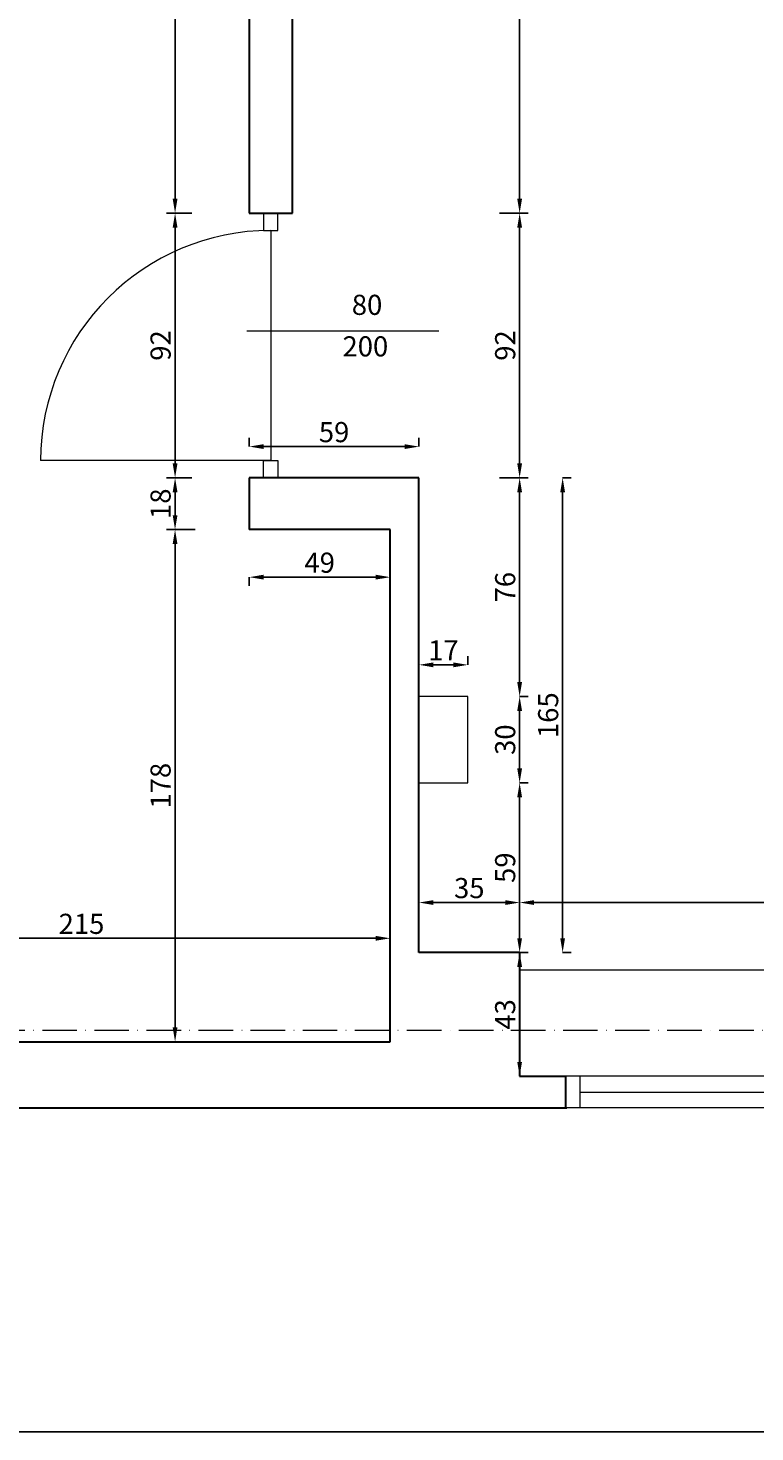
# Model space of a CAD drawing. Units: millimetres. Extents: x 848 to 5517, y 95 to 1133.
# Drawn here: x 1972 to 2224, y 95 to 583 of the extents above; entities that cross this region are included whole.
import ezdxf

# ---------------------------------------------------------------- set-up
doc = ezdxf.new("R2010")
doc.units = ezdxf.units.MM
doc.linetypes.add('ACAD_ISO10W100', pattern=[18, 12, -3, 0, -3])
for name, color, linetype, lineweight in [('opisy', 90, 'Continuous', 18), ('osie', 50, 'ACAD_ISO10W100', 9), ('Przekrój', 92, 'Continuous', 30), ('Widok', 174, 'Continuous', 18), ('Wymiar', 50, 'Continuous', 9)]:
    doc.layers.add(name, color=color, linetype=linetype, lineweight=lineweight)
doc.styles.get("Standard").update_dxf_attribs({"font": 'txt.shx', "height": 7})
doc.dimstyles.new('ISO-25', dxfattribs={"dimtxt": 2.5, "dimasz": 5, "dimexe": 3, "dimexo": 20, "dimtad": 1, "dimtxsty": 'Standard', "dimcen": 2.5, "dimadec": 0, "dimazin": 0, "dimtfac": 1, "dimtmove": 0, "dimatfit": 3, "dimfxl": 0, "dimarcsym": 0})

# ---------------------------------------------------------------- blocks, each defined once
blk = doc.blocks.new('*D42')
at = {"layer": 'Defpoints', "color": 0}
for p in [(2142.51, 279.06), (2107.51, 261.68), (2142.51, 261.68)]:
    blk.add_point(p, dxfattribs=at)
at = {"layer": 'Wymiar', "color": 0, "lineweight": -2}
for p, q in [((2107.51, 279.06), (2107.51, 282.06)), ((2112.51, 279.06), (2137.51, 279.06)), ((2142.51, 279.06), (2142.51, 282.06))]:
    blk.add_line(p, q, dxfattribs=at)
at = {"layer": 'Wymiar', "color": 0}
for points in [[(2112.51, 279.9), (2112.51, 278.23), (2107.51, 279.06)], [(2137.51, 279.9), (2137.51, 278.23), (2142.51, 279.06)]]:
    blk.add_solid(points, dxfattribs=at)
at = {"layer": 'Wymiar', "color": 0, "insert": (2125.01, 283.19), "char_height": 7, "attachment_point": 5}
blk.add_mtext('35', dxfattribs=at)
blk = doc.blocks.new('*D43')
at = {"layer": 'Defpoints', "color": 0}
for p in [(2368.51, 279.06), (2142.51, 261.68), (2368.51, 218.68)]:
    blk.add_point(p, dxfattribs=at)
at = {"layer": 'Wymiar', "color": 0, "lineweight": -2}
for p, q in [((2142.51, 279.06), (2142.51, 282.06)), ((2147.51, 279.06), (2363.51, 279.06)), ((2368.51, 272.06), (2368.51, 282.06))]:
    blk.add_line(p, q, dxfattribs=at)
at = {"layer": 'Wymiar', "color": 0}
for points in [[(2147.51, 279.9), (2147.51, 278.23), (2142.51, 279.06)], [(2363.51, 279.9), (2363.51, 278.23), (2368.51, 279.06)]]:
    blk.add_solid(points, dxfattribs=at)
at = {"layer": 'Wymiar', "color": 0, "insert": (2255.51, 283.19), "char_height": 7, "attachment_point": 5}
blk.add_mtext('226', dxfattribs=at)
blk = doc.blocks.new('*D45')
at = {"layer": 'Defpoints', "color": 0}
for p in [(2142.51, 261.68), (2142.51, 261.68), (2142.51, 218.68)]:
    blk.add_point(p, dxfattribs=at)
at = {"layer": 'Wymiar', "color": 0, "lineweight": -2}
for p, q in [((2142.51, 261.68), (2145.51, 261.68)), ((2142.51, 223.68), (2142.51, 256.68)), ((2142.51, 218.68), (2145.51, 218.68))]:
    blk.add_line(p, q, dxfattribs=at)
at = {"layer": 'Wymiar', "color": 0}
for points in [[(2141.68, 256.68), (2143.35, 256.68), (2142.51, 261.68)], [(2141.68, 223.68), (2143.35, 223.68), (2142.51, 218.68)]]:
    blk.add_solid(points, dxfattribs=at)
at = {"layer": 'Wymiar', "color": 0, "insert": (2138.39, 240.18), "char_height": 7, "attachment_point": 5, "rotation": 90}
blk.add_mtext('43', dxfattribs=at)
blk = doc.blocks.new('*D46')
at = {"layer": 'Defpoints', "color": 0}
for p in [(2124.51, 320.68), (2142.51, 320.68), (2142.51, 261.68)]:
    blk.add_point(p, dxfattribs=at)
at = {"layer": 'Wymiar', "color": 0, "lineweight": -2}
for p, q in [((2142.51, 320.68), (2145.51, 320.68)), ((2142.51, 266.68), (2142.51, 315.68)), ((2142.51, 261.68), (2145.51, 261.68))]:
    blk.add_line(p, q, dxfattribs=at)
at = {"layer": 'Wymiar', "color": 0}
for points in [[(2141.68, 315.68), (2143.35, 315.68), (2142.51, 320.68)], [(2141.68, 266.68), (2143.35, 266.68), (2142.51, 261.68)]]:
    blk.add_solid(points, dxfattribs=at)
at = {"layer": 'Wymiar', "color": 0, "insert": (2138.39, 291.18), "char_height": 7, "attachment_point": 5, "rotation": 90}
blk.add_mtext('59', dxfattribs=at)
blk = doc.blocks.new('*D47')
at = {"layer": 'Defpoints', "color": 0}
for p in [(2124.51, 350.68), (2142.51, 350.68), (2124.51, 320.68)]:
    blk.add_point(p, dxfattribs=at)
at = {"layer": 'Wymiar', "color": 0, "lineweight": -2}
for p, q in [((2142.51, 350.68), (2145.51, 350.68)), ((2142.51, 325.68), (2142.51, 345.68)), ((2142.51, 320.68), (2145.51, 320.68))]:
    blk.add_line(p, q, dxfattribs=at)
at = {"layer": 'Wymiar', "color": 0}
for points in [[(2141.68, 345.68), (2143.35, 345.68), (2142.51, 350.68)], [(2141.68, 325.68), (2143.35, 325.68), (2142.51, 320.68)]]:
    blk.add_solid(points, dxfattribs=at)
at = {"layer": 'Wymiar', "color": 0, "insert": (2138.39, 335.68), "char_height": 7, "attachment_point": 5, "rotation": 90}
blk.add_mtext('30', dxfattribs=at)
blk = doc.blocks.new('*D48')
at = {"layer": 'Defpoints', "color": 0}
for p in [(2107.51, 426.68), (2142.51, 426.68), (2124.51, 350.68)]:
    blk.add_point(p, dxfattribs=at)
at = {"layer": 'Wymiar', "color": 0, "lineweight": -2}
for p, q in [((2135.51, 426.68), (2145.51, 426.68)), ((2142.51, 355.68), (2142.51, 421.68)), ((2142.51, 350.68), (2145.51, 350.68))]:
    blk.add_line(p, q, dxfattribs=at)
at = {"layer": 'Wymiar', "color": 0}
for points in [[(2141.68, 421.68), (2143.35, 421.68), (2142.51, 426.68)], [(2141.68, 355.68), (2143.35, 355.68), (2142.51, 350.68)]]:
    blk.add_solid(points, dxfattribs=at)
at = {"layer": 'Wymiar', "color": 0, "insert": (2138.39, 388.68), "char_height": 7, "attachment_point": 5, "rotation": 90}
blk.add_mtext('76', dxfattribs=at)
blk = doc.blocks.new('*D49')
at = {"layer": 'Defpoints', "color": 0}
for p in [(2063.51, 518.68), (2142.51, 518.68), (2107.51, 426.68)]:
    blk.add_point(p, dxfattribs=at)
at = {"layer": 'Wymiar', "color": 0, "lineweight": -2}
for p, q in [((2135.51, 518.68), (2145.51, 518.68)), ((2142.51, 431.68), (2142.51, 513.68)), ((2135.51, 426.68), (2145.51, 426.68))]:
    blk.add_line(p, q, dxfattribs=at)
at = {"layer": 'Wymiar', "color": 0}
for points in [[(2141.68, 513.68), (2143.35, 513.68), (2142.51, 518.68)], [(2141.68, 431.68), (2143.35, 431.68), (2142.51, 426.68)]]:
    blk.add_solid(points, dxfattribs=at)
at = {"layer": 'Wymiar', "color": 0, "insert": (2138.39, 472.68), "char_height": 7, "attachment_point": 5, "rotation": 90}
blk.add_mtext('92', dxfattribs=at)
blk = doc.blocks.new('*D50')
at = {"layer": 'Defpoints', "color": 0}
for p in [(2085.51, 773.68), (2142.51, 773.68), (2063.51, 518.68)]:
    blk.add_point(p, dxfattribs=at)
at = {"layer": 'Wymiar', "color": 0, "lineweight": -2}
for p, q in [((2135.51, 773.68), (2145.51, 773.68)), ((2142.51, 523.68), (2142.51, 768.68)), ((2135.51, 518.68), (2145.51, 518.68))]:
    blk.add_line(p, q, dxfattribs=at)
at = {"layer": 'Wymiar', "color": 0}
for points in [[(2141.68, 768.68), (2143.35, 768.68), (2142.51, 773.68)], [(2141.68, 523.68), (2143.35, 523.68), (2142.51, 518.68)]]:
    blk.add_solid(points, dxfattribs=at)
at = {"layer": 'Wymiar', "color": 0, "insert": (2138.39, 646.18), "char_height": 7, "attachment_point": 5, "rotation": 90}
blk.add_mtext('255', dxfattribs=at)
blk = doc.blocks.new('*D55')
at = {"layer": 'Defpoints', "color": 0}
for p in [(2107.51, 437.54), (2048.51, 426.68), (2107.51, 426.68)]:
    blk.add_point(p, dxfattribs=at)
at = {"layer": 'Wymiar', "color": 0, "lineweight": -2}
for p, q in [((2048.51, 437.54), (2048.51, 440.54)), ((2107.51, 437.54), (2107.51, 440.54)), ((2053.51, 437.54), (2102.51, 437.54))]:
    blk.add_line(p, q, dxfattribs=at)
at = {"layer": 'Wymiar', "color": 0}
for points in [[(2053.51, 438.38), (2053.51, 436.71), (2048.51, 437.54)], [(2102.51, 438.38), (2102.51, 436.71), (2107.51, 437.54)]]:
    blk.add_solid(points, dxfattribs=at)
at = {"layer": 'Wymiar', "color": 0, "insert": (2078.01, 441.67), "char_height": 7, "attachment_point": 5}
blk.add_mtext('59', dxfattribs=at)
blk = doc.blocks.new('*D56')
at = {"layer": 'Defpoints', "color": 0}
for p in [(2048.51, 408.68), (2097.51, 408.68), (2097.51, 392.16)]:
    blk.add_point(p, dxfattribs=at)
at = {"layer": 'Wymiar', "color": 0, "lineweight": -2}
for p, q in [((2048.51, 392.16), (2048.51, 389.16)), ((2053.51, 392.16), (2092.51, 392.16)), ((2097.51, 392.16), (2097.51, 389.16))]:
    blk.add_line(p, q, dxfattribs=at)
at = {"layer": 'Wymiar', "color": 0}
for points in [[(2053.51, 393), (2053.51, 391.33), (2048.51, 392.16)], [(2092.51, 393), (2092.51, 391.33), (2097.51, 392.16)]]:
    blk.add_solid(points, dxfattribs=at)
at = {"layer": 'Wymiar', "color": 0, "insert": (2073.01, 396.29), "char_height": 7, "attachment_point": 5}
blk.add_mtext('49', dxfattribs=at)
blk = doc.blocks.new('*D57')
at = {"layer": 'Defpoints', "color": 0}
for p in [(2142.51, 426.68), (2157.46, 426.68), (2142.51, 261.68)]:
    blk.add_point(p, dxfattribs=at)
at = {"layer": 'Wymiar', "color": 0, "lineweight": -2}
for p, q in [((2157.46, 426.68), (2160.46, 426.68)), ((2157.46, 266.68), (2157.46, 421.68)), ((2157.46, 261.68), (2160.46, 261.68))]:
    blk.add_line(p, q, dxfattribs=at)
at = {"layer": 'Wymiar', "color": 0}
for points in [[(2156.63, 421.68), (2158.29, 421.68), (2157.46, 426.68)], [(2156.63, 266.68), (2158.29, 266.68), (2157.46, 261.68)]]:
    blk.add_solid(points, dxfattribs=at)
at = {"layer": 'Wymiar', "color": 0, "insert": (2153.34, 344.18), "char_height": 7, "attachment_point": 5, "rotation": 90}
blk.add_mtext('165', dxfattribs=at)
blk = doc.blocks.new('*D58')
at = {"layer": 'Defpoints', "color": 0}
for p in [(2022.74, 408.68), (2097.51, 408.68), (2097.51, 230.68)]:
    blk.add_point(p, dxfattribs=at)
at = {"layer": 'Wymiar', "color": 0, "lineweight": -2}
for p, q in [((2029.74, 408.68), (2019.74, 408.68)), ((2022.74, 235.68), (2022.74, 403.68)), ((2029.74, 230.68), (2019.74, 230.68))]:
    blk.add_line(p, q, dxfattribs=at)
at = {"layer": 'Wymiar', "color": 0}
for points in [[(2021.91, 403.68), (2023.57, 403.68), (2022.74, 408.68)], [(2021.91, 235.68), (2023.57, 235.68), (2022.74, 230.68)]]:
    blk.add_solid(points, dxfattribs=at)
at = {"layer": 'Wymiar', "color": 0, "insert": (2018.61, 319.68), "char_height": 7, "attachment_point": 5, "rotation": 90}
blk.add_mtext('178', dxfattribs=at)
blk = doc.blocks.new('*D59')
at = {"layer": 'Defpoints', "color": 0}
for p in [(2022.74, 426.68), (2048.51, 426.68), (2097.51, 408.68)]:
    blk.add_point(p, dxfattribs=at)
at = {"layer": 'Wymiar', "color": 0, "lineweight": -2}
for p, q in [((2028.51, 426.68), (2019.74, 426.68)), ((2022.74, 413.68), (2022.74, 421.68)), ((2029.74, 408.68), (2019.74, 408.68))]:
    blk.add_line(p, q, dxfattribs=at)
at = {"layer": 'Wymiar', "color": 0}
for points in [[(2021.91, 421.68), (2023.57, 421.68), (2022.74, 426.68)], [(2021.91, 413.68), (2023.57, 413.68), (2022.74, 408.68)]]:
    blk.add_solid(points, dxfattribs=at)
at = {"layer": 'Wymiar', "color": 0, "insert": (2018.61, 417.68), "char_height": 7, "attachment_point": 5, "rotation": 90}
blk.add_mtext('18', dxfattribs=at)
blk = doc.blocks.new('*D60')
at = {"layer": 'Defpoints', "color": 0}
for p in [(2022.74, 518.68), (2048.51, 518.68), (2048.51, 426.68)]:
    blk.add_point(p, dxfattribs=at)
at = {"layer": 'Wymiar', "color": 0, "lineweight": -2}
for p, q in [((2028.51, 518.68), (2019.74, 518.68)), ((2022.74, 431.68), (2022.74, 513.68)), ((2028.51, 426.68), (2019.74, 426.68))]:
    blk.add_line(p, q, dxfattribs=at)
at = {"layer": 'Wymiar', "color": 0}
for points in [[(2021.91, 513.68), (2023.57, 513.68), (2022.74, 518.68)], [(2021.91, 431.68), (2023.57, 431.68), (2022.74, 426.68)]]:
    blk.add_solid(points, dxfattribs=at)
at = {"layer": 'Wymiar', "color": 0, "insert": (2018.61, 472.68), "char_height": 7, "attachment_point": 5, "rotation": 90}
blk.add_mtext('92', dxfattribs=at)
blk = doc.blocks.new('*D61')
at = {"layer": 'Defpoints', "color": 0}
for p in [(2022.74, 874.68), (2048.51, 874.68), (2048.51, 518.68)]:
    blk.add_point(p, dxfattribs=at)
at = {"layer": 'Wymiar', "color": 0, "lineweight": -2}
for p, q in [((2028.51, 874.68), (2019.74, 874.68)), ((2022.74, 523.68), (2022.74, 869.68)), ((2028.51, 518.68), (2019.74, 518.68))]:
    blk.add_line(p, q, dxfattribs=at)
at = {"layer": 'Wymiar', "color": 0}
for points in [[(2021.91, 869.68), (2023.57, 869.68), (2022.74, 874.68)], [(2021.91, 523.68), (2023.57, 523.68), (2022.74, 518.68)]]:
    blk.add_solid(points, dxfattribs=at)
at = {"layer": 'Wymiar', "color": 0, "insert": (2018.61, 696.68), "char_height": 7, "attachment_point": 5, "rotation": 90}
blk.add_mtext('356', dxfattribs=at)
blk = doc.blocks.new('*D67')
at = {"layer": 'Defpoints', "color": 0}
for p in [(2097.51, 266.63), (1882.9, 261.68), (2097.51, 230.68)]:
    blk.add_point(p, dxfattribs=at)
at = {"layer": 'Wymiar', "color": 0, "lineweight": -2}
for p, q in [((1882.9, 266.63), (1882.9, 269.63)), ((2097.51, 259.63), (2097.51, 269.63)), ((1887.9, 266.63), (2092.51, 266.63))]:
    blk.add_line(p, q, dxfattribs=at)
at = {"layer": 'Wymiar', "color": 0}
for points in [[(1887.9, 267.47), (1887.9, 265.8), (1882.9, 266.63)], [(2092.51, 267.47), (2092.51, 265.8), (2097.51, 266.63)]]:
    blk.add_solid(points, dxfattribs=at)
at = {"layer": 'Wymiar', "color": 0, "insert": (1990.21, 270.76), "char_height": 7, "attachment_point": 5}
blk.add_mtext('215', dxfattribs=at)
blk = doc.blocks.new('*D130')
at = {"layer": 'Defpoints', "color": 0}
for p in [(2124.51, 361.69), (2107.51, 350.68), (2124.51, 350.68)]:
    blk.add_point(p, dxfattribs=at)
at = {"layer": 'Wymiar', "color": 0, "lineweight": -2}
for p, q in [((2107.51, 361.69), (2107.51, 364.69)), ((2112.51, 361.69), (2119.51, 361.69)), ((2124.51, 361.69), (2124.51, 364.69))]:
    blk.add_line(p, q, dxfattribs=at)
at = {"layer": 'Wymiar', "color": 0}
for points in [[(2112.51, 362.52), (2112.51, 360.85), (2107.51, 361.69)], [(2119.51, 362.52), (2119.51, 360.85), (2124.51, 361.69)]]:
    blk.add_solid(points, dxfattribs=at)
at = {"layer": 'Wymiar', "color": 0, "insert": (2116.01, 365.81), "char_height": 7, "attachment_point": 5}
blk.add_mtext('17', dxfattribs=at)

msp = doc.modelspace()

# ---------------------------------------------------------------- linework, layer by layer
msp.add_line((2158.515, 207.681), (2158.515, 218.681))
at = {"layer": 'Defpoints'}
msp.add_line((2957.516, 95.069), (848.438, 95.078), dxfattribs=at)
at = {"layer": 'opisy'}
msp.add_line((2047.637, 477.807), (2114.402, 477.807), dxfattribs=at)
at = {"layer": 'osie'}
msp.add_line((981.108, 234.681), (2859.725, 234.681), dxfattribs=at)
at = {"layer": 'Przekrój'}
for p, q in [((2048.515, 861.681), (2048.515, 518.681)), ((2063.515, 518.681), (2063.515, 773.681)), ((2048.515, 518.681), (2063.515, 518.681)), ((2107.515, 426.681), (2048.515, 426.681)), ((2048.515, 426.681), (2048.515, 408.681)), ((2107.515, 320.681), (2107.515, 426.681)), ((2097.515, 408.681), (2048.515, 408.681)), ((2097.515, 230.681), (2097.515, 408.681)), ((2107.515, 261.681), (2107.515, 320.681)), ((2142.515, 261.681), (2107.515, 261.681)), ((2142.515, 261.681), (2142.515, 218.681)), ((1882.898, 230.681), (2097.515, 230.681)), ((2142.515, 218.681), (2158.515, 218.681)), ((2158.515, 207.681), (2158.515, 218.681)), ((1831.398, 207.681), (2158.912, 207.681))]:
    msp.add_line(p, q, dxfattribs=at)
at = {"layer": 'Widok'}
for p, q in [((2053.515, 518.681), (2053.515, 512.681)), ((2058.515, 512.681), (2058.515, 518.681)), ((2053.515, 512.681), (2058.515, 512.681)), ((2056.015, 512.681), (2056.015, 432.681)), ((2056.015, 432.681), (1976.015, 432.681)), ((2053.515, 426.681), (2053.515, 432.681)), ((2053.515, 432.681), (2058.515, 432.681)), ((2058.515, 432.681), (2058.515, 426.681)), ((2124.515, 350.681), (2107.515, 350.681)), ((2124.515, 320.681), (2124.515, 350.681)), ((2107.515, 320.681), (2124.515, 320.681)), ((2142.515, 255.681), (2380.515, 255.681)), ((2380.515, 218.681), (2142.515, 218.681)), ((2163.515, 207.681), (2163.515, 218.681)), ((2339.015, 218.681), (2184.015, 218.681)), ((2163.515, 213.181), (2363.515, 213.181)), ((2368.515, 207.681), (2158.515, 207.681))]:
    msp.add_line(p, q, dxfattribs=at)
msp.add_arc((2056.015, 432.681), 80, 90, 180, dxfattribs=at)

# ---------------------------------------------------------------- texts
at = {"layer": 'opisy', "char_height": 7, "attachment_point": 5}
for s, insert, width in [('80', (2089.472, 485.911), 40.82346), ('200', (2088.882, 471.475), 42.0043)]:
    msp.add_mtext(s, dxfattribs=dict(at, insert=insert, width=width))

# ---------------------------------------------------------------- dimensions: what is measured, and where the dimension line sits
at = {"layer": 'Wymiar'}
for base, p1, p2, angle, picture, middle in [((2022.738, 874.681), (2048.515, 518.681), (2048.515, 874.681), 270, '*D61', (2018.613, 696.681)), ((2142.515, 773.681), (2063.515, 518.681), (2085.515, 773.681), 270, '*D50', (2138.39, 646.181)), ((2022.738, 518.681), (2048.515, 426.681), (2048.515, 518.681), 270, '*D60', (2018.613, 472.681)), ((2142.515, 518.681), (2107.515, 426.681), (2063.515, 518.681), 270, '*D49', (2138.39, 472.681)), ((2022.738, 426.681), (2097.515, 408.681), (2048.515, 426.681), 270, '*D59', (2018.613, 417.681)), ((2142.515, 426.681), (2124.515, 350.681), (2107.515, 426.681), 270, '*D48', (2138.39, 388.681)), ((2142.515, 350.681), (2124.515, 320.681), (2124.515, 350.681), 270, '*D47', (2138.39, 335.681)), ((2142.515, 320.681), (2142.515, 261.681), (2124.515, 320.681), 270, '*D46', (2138.39, 291.181)), ((2368.515, 279.063), (2142.515, 261.681), (2368.515, 218.681), 180, '*D43', (2255.515, 283.188))]:
    dim = msp.add_linear_dim(base=base, p1=p1, p2=p2, angle=angle, dimstyle='ISO-25', override={"dimtmove": 1}, dxfattribs=at)
    dim.commit()
    dim.dimension.update_dxf_attribs({"geometry": picture, "text_midpoint": middle})
for p1, p2, distance, picture, middle in [((2048.515, 426.681), (2107.515, 426.681), 10.864, '*D55', (2078.015, 441.67)), ((2142.515, 261.681), (2142.515, 426.681), -14.946, '*D57', (2153.336, 344.181)), ((2097.515, 230.681), (2097.515, 408.681), 74.776, '*D58', (2018.613, 319.681)), ((2107.515, 350.681), (2124.515, 350.681), 11.006, '*D130', (2116.015, 365.812)), ((2107.515, 261.681), (2142.515, 261.681), 17.382, '*D42', (2125.015, 283.188)), ((2142.515, 218.681), (2142.515, 261.681), 0, '*D45', (2138.39, 240.181))]:
    dim = msp.add_aligned_dim(p1=p1, p2=p2, distance=distance, dimstyle='ISO-25', dxfattribs=at)
    dim.commit()
    dim.dimension.update_dxf_attribs({"geometry": picture, "text_midpoint": middle})
dim = msp.add_linear_dim(base=(2097.515, 392.165), p1=(2048.515, 408.681), p2=(2097.515, 408.681), angle=0, dimstyle='ISO-25', dxfattribs=at)
dim.commit()
dim.dimension.update_dxf_attribs({"geometry": '*D56', "text_midpoint": (2073.015, 392.165), "dimtype": 161})
dim = msp.add_linear_dim(base=(2097.515, 266.633), p1=(1882.898, 261.681), p2=(2097.515, 230.681), angle=180, text='215', dimstyle='ISO-25', override={"dimtmove": 1}, dxfattribs=at)
dim.commit()
dim.dimension.update_dxf_attribs({"geometry": '*D67', "text_midpoint": (1990.206, 270.758)})

doc.saveas('drawing.dxf')
